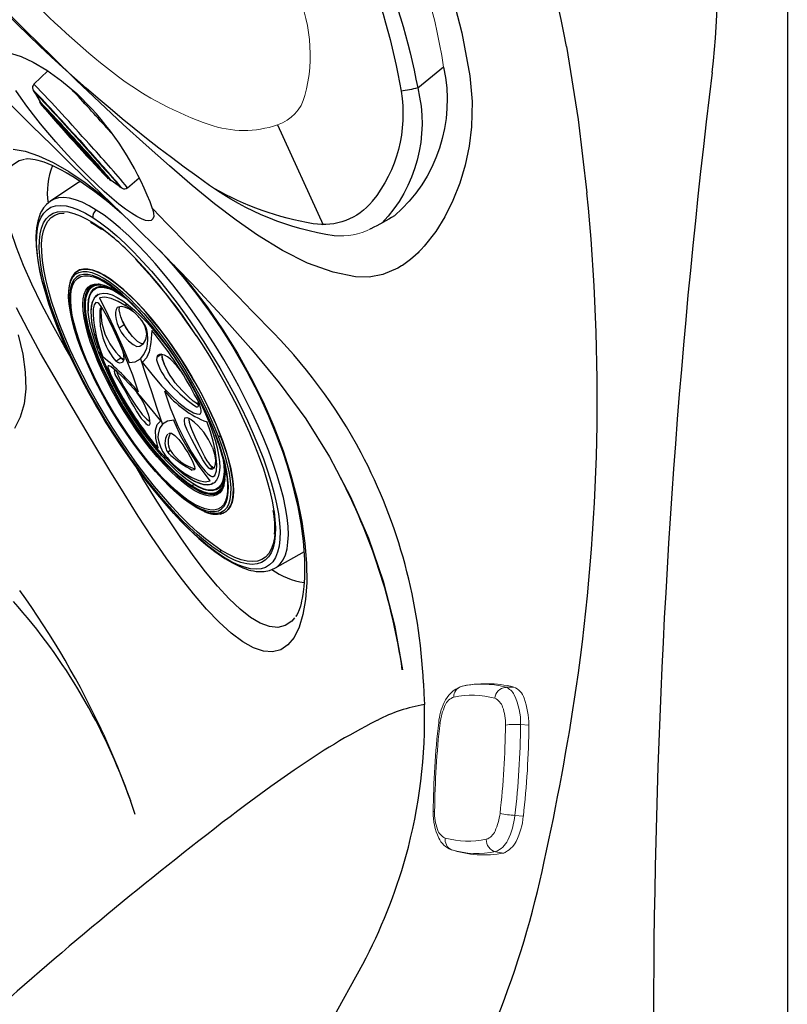
# Model space of a CAD drawing. Units: inches. Extents: x 0 to 84, y -21 to 131.
# Drawn here: x 74 to 84, y 62 to 74 of the extents above; entities that cross this region are included whole.
import ezdxf

# ---------------------------------------------------------------- set-up
doc = ezdxf.new("R2010")
doc.units = ezdxf.units.IN
doc.header["$MEASUREMENT"] = 0
doc.layers.add('1', color=4, linetype='Continuous')
doc.layers.add('BDIM_YELLOW', color=2, linetype='Continuous')

# ---------------------------------------------------------------- blocks, each defined once
blk = doc.blocks.new('2016SPKR')
at = {"layer": '1', "color": 3, "linetype": 'Continuous', "lineweight": 15}
for p, q in [((-0.58, 0.02), (-0.586, -0.087)), ((0.57, -0.157), (0.578, -0.051)), ((-1.063, -0.172), (-1.06, -0.275)), ((1.048, -0.301), (1.031, -0.403)), ((1.048, -0.301), (1.041, -0.279)), ((1.007, -0.966), (1.04, -0.826))]:
    blk.add_line(p, q, dxfattribs=at)
at = {"layer": '1', "color": 2, "linetype": 'Continuous', "lineweight": 15}
for centre, radius, start, end in [((-0.561, -1.1), 1.12, 90.9719, 108.7641), ((-0.66, -10.844), 10.864, 83.4525, 89.5775), ((-0.846, -0.262), 0.235, 108.7641, 157.5579), ((0.494, -0.953), 0.906, 63.3883, 84.6286), ((0.382, -0.525), 1.488, 166.2884, 192.3671), ((0.759, -0.424), 0.314, 23.0594, 63.3883), ((-0.257, -0.552), 1.329, 341.5895, 10.9042), ((-0.697, -0.692), 0.403, 202.048, 245.2338), ((0.733, -0.861), 0.293, 295.0929, 338.9807), ((-0.534, -0.339), 0.792, 245.2338, 264.3223), ((0.636, 10.001), 11.198, 263.5959, 269.4347), ((0.542, -0.452), 0.744, 268.752, 295.0929)]:
    blk.add_arc(centre, radius, start, end, dxfattribs=at)
at = {"layer": '1', "color": 3, "linetype": 'Continuous', "lineweight": 15}
for centre, radius, start, end in [((-0.614, -0.886), 0.8, 87.9891, 115.7935), ((0.336, -0.154), 0.924, 175.8455, 187.7026), ((-0.699, -11.461), 11.375, 83.5962, 89.4348), ((-0.879, -0.339), 0.192, 115.7935, 160.5964), ((-0.711, -0.072), 1.284, 347.6569, 356.1768), ((0.472, -1.095), 0.942, 64.1056, 84.0371), ((0.752, -0.519), 0.302, 22.6082, 64.1056), ((0.073, -0.581), 1.174, 164.9031, 192.917), ((-0.909, -0.262), 0.151, 184.9792, 265.8127), ((-0.741, -0.504), 0.202, 109.7369, 153.0833), ((-0.597, -0.905), 0.628, 88.5146, 109.7369), ((-0.689, -11.33), 11.052, 83.596, 89.435), ((0.4, -1.276), 0.941, 66.921, 81.223), ((0.155, -0.706), 1.114, 164.7482, 191.8277), ((0.693, -0.587), 0.192, 19.7467, 66.921), ((0.881, -0.368), 0.154, 267.4938, 347.1724), ((-0.088, -0.637), 1.143, 343.2861, 11.8502), ((-0.217, -0.751), 1.114, 344.7482, 11.8277), ((-0.94, -0.795), 0.139, 200.2227, 271.6447), ((-0.758, -0.872), 0.189, 199.2935, 247.3742), ((0.879, -0.903), 0.142, 261.5021, 333.7506), ((-0.444, -0.12), 1.004, 247.3742, 260.7698), ((-0.629, -1.11), 0.0239, 314.01, 358.1269), ((0.627, 9.873), 11.052, 263.596, 269.435), ((0.699, -0.976), 0.173, 285.8845, 336.9357), ((0.535, -0.552), 0.628, 268.5146, 289.7369), ((0.539, -1.18), 0.0211, 176.6185, 229.7134)]:
    blk.add_arc(centre, radius, start, end, dxfattribs=at)
blk = doc.blocks.new('2016PILLOW')
at = {"layer": '1', "color": 2, "linetype": 'Continuous', "lineweight": 15}
for p, q in [((0.841, 5.227), (0.944, 5.098)), ((2.191, 5.039), (2.204, 5.033)), ((2.227, 5.022), (2.38, 4.934)), ((-4.358, -2.959), (-4.363, -2.956)), ((-4.346, -2.965), (-4.358, -2.959))]:
    blk.add_line(p, q, dxfattribs=at)
at = {"layer": '1', "color": 3}
for p, q in [((0.944, 5.098), (1.109, 4.892)), ((-0.567, 4.189), (-0.199, 3.316)), ((-4.253, 0.508), (-3.382, 0.14)), ((-5.288, -0.904), (-4.958, -1.168)), ((-3.177, -1.637), (-3.755, -2.91))]:
    blk.add_line(p, q, dxfattribs=at)
at = {"layer": '1', "color": 3, "linetype": 'Continuous', "lineweight": 15}
blk.add_line((2.854, 3.686), (1.58, 3.109), dxfattribs=at)
at = {"layer": '1', "color": 2, "linetype": 'Continuous', "lineweight": 15}
for centre, radius, start, end in [((1.955, -2.016), 7.328, 98.7482, 171.2708), ((1.265, 2.549), 2.711, 97.0647, 99.0134), ((1.21, 2.932), 2.324, 65.0305, 96.8797), ((1.878, 4.348), 0.758, 62.6431, 64.5857), ((2.167, 3.904), 0.828, 354.8553, 28.3105), ((0.749, 1.279), 2.247, 82.198, 114.9531), ((0.961, 2.825), 0.686, 356.5771, 82.198), ((1.787, -1.718), 5.412, 111.5349, 137.432), ((-1.315, 2.961), 2.966, 338.1792, 356.5771), ((1.589, -1.832), 5.347, 135.0955, 158.3696), ((-1.03, 2.847), 2.66, 318.6725, 338.1792), ((-7.807, 7.893), 11.101, 314.6864, 322.2152), ((-1.595, -0.753), 1.997, 153.457, 194.8592), ((-7.909, 7.724), 11.055, 307.6576, 315.6765), ((-3.725, 2.459), 4.331, 289.1045, 306.3937), ((-3.005, -1.127), 0.538, 194.8592, 251.3252), ((-2.747, -0.364), 1.344, 251.3252, 289.1045), ((-3.981, -2.227), 0.824, 242.5538, 275.7889)]:
    blk.add_arc(centre, radius, start, end, dxfattribs=at)
at = {"layer": '1', "color": 3}
for centre, radius, start, end in [((2.597, -3.218), 8.245, 100.399, 113.1413), ((1.532, 3.163), 1.78, 40.5607, 103.7396), ((-3.245, 3.916), 4.462, 9.8723, 12.6374), ((2.389, -2.886), 7.668, 99.2911, 112.6732), ((1.421, 2.914), 1.787, 46.8621, 98.6989), ((2.176, -2.243), 7.183, 113.107, 156.8216), ((-7.427, 1.299), 7.444, 22.8416, 24.3124), ((2.017, -2.084), 6.784, 112.3825, 157.5402), ((2.187, 3.73), 0.668, 356.2033, 46.8621), ((0.614, 3.835), 2.244, 343.3002, 356.2033), ((-1.171, 4.37), 4.108, 321.343, 343.3002), ((3.116, -2.656), 8.21, 156.752, 169.5554), ((2.843, -2.462), 7.692, 157.2906, 170.6342), ((-1.474, 7.083), 7.138, 245.5559, 247.0871), ((-3.17, -1.614), 1.843, 165.9897, 223.6316), ((-4.008, 3.038), 4.312, 257.2657, 260.1316), ((-3.011, -1.504), 1.76, 170.381, 218.8646), ((-4.267, 0.885), 3.833, 279.5798, 299.6732), ((-3.762, -2.109), 0.796, 218.8646, 279.5798)]:
    blk.add_arc(centre, radius, start, end, dxfattribs=at)
at = {"layer": '1', "color": 2}
for centre, radius, start, end in [((1.71, 3.857), 1.269, 36.8668, 58.1095), ((0.774, 3.385), 2.308, 23.9026, 32.2908), ((1.124, 3.963), 1.873, 341.6598, 355.9137), ((-1.61, 4.87), 4.753, 323.6951, 341.6598), ((-13.926, 13.918), 20.036, 305.428, 323.6951), ((-3.377, -1.32), 1.956, 167.7074, 228.8832), ((-4.441, 0.584), 3.672, 278.4999, 305.428), ((-2.917, 0.048), 3.336, 238.4278, 244.2873)]:
    blk.add_arc(centre, radius, start, end, dxfattribs=at)
blk = doc.blocks.new('2026 FLORENCE')
at = {"layer": '1', "linetype": 'Continuous', "lineweight": 25}
for p, q in [((83.947, 77.748), (83.947, 6.248)), ((75.01, 73.15), (75.022, 73.161)), ((75.051, 73.131), (75.038, 73.118)), ((75.043, 73.113), (75.057, 73.126)), ((75.298, 72.831), (75.365, 72.757)), ((74.263, 72.438), (74.273, 72.441)), ((77.434, 67.231), (77.811, 67.443)), ((77.707, 66.629), (77.7, 66.62)), ((78.728, 65.292), (78.721, 65.289)), ((78.735, 65.296), (78.728, 65.292))]:
    blk.add_line(p, q, dxfattribs=at)
at = {"layer": '1', "linetype": 'Continuous', "lineweight": 25, "flags": 128}
for points in [[(73.477, 79.933), (73.532, 79.924), (74.086, 79.816), (74.631, 79.671), (75.165, 79.488), (75.735, 79.243), (76.286, 78.952), (76.811, 78.616), (77.304, 78.239), (77.71, 77.873), (78.089, 77.475), (78.437, 77.05), (78.753, 76.6), (79.033, 76.131), (79.282, 75.632), (79.495, 75.115), (79.671, 74.583), (79.811, 74.041), (79.913, 73.493)], [(78.456, 70.937), (78.174, 70.996), (77.848, 71.112), (77.529, 71.271), (77.211, 71.468), (76.941, 71.657), (76.665, 71.868), (76.382, 72.099), (76.092, 72.348), (75.796, 72.611), (75.506, 72.876), (75.209, 73.154), (74.907, 73.441), (74.604, 73.736), (74.26, 74.075), (73.917, 74.419)], [(74.17, 70.199), (74.228, 69.955), (74.26, 69.726), (74.266, 69.514), (74.244, 69.323), (74.196, 69.154), (74.123, 69.008)], [(73.953, 73.753), (73.97, 73.773), (73.997, 73.783), (74.036, 73.785), (74.084, 73.779), (74.207, 73.741), (74.359, 73.67), (74.534, 73.567), (74.722, 73.432), (74.915, 73.268), (75.103, 73.079)], [(81.14, 73.867), (81.286, 72.94), (81.399, 72.006)], [(75.879, 71.802), (75.891, 71.748), (75.893, 71.706), (75.883, 71.675), (75.862, 71.656), (75.831, 71.65), (75.79, 71.655), (75.739, 71.674), (75.678, 71.704), (75.61, 71.746), (75.533, 71.8), (75.449, 71.864), (75.359, 71.939), (75.264, 72.023), (75.164, 72.115), (75.062, 72.214), (74.958, 72.319), (74.853, 72.429), (74.75, 72.541), (74.648, 72.656), (74.548, 72.772), (74.454, 72.886), (74.365, 72.998), (74.281, 73.108), (74.206, 73.212), (74.139, 73.31)], [(79.913, 73.493), (79.941, 73.169), (79.932, 72.844), (79.902, 72.6), (79.851, 72.36), (79.782, 72.128), (79.696, 71.91), (79.594, 71.703), (79.478, 71.514), (79.331, 71.327), (79.292, 71.285), (79.273, 71.264), (79.263, 71.254)], [(76.146, 71.092), (76.36, 70.833), (76.571, 70.555), (76.77, 70.265), (76.957, 69.965), (77.129, 69.658), (77.284, 69.347), (77.421, 69.035), (77.539, 68.723), (77.637, 68.416), (77.716, 68.116), (77.775, 67.826), (77.814, 67.549), (77.835, 67.29), (77.837, 67.049), (77.821, 66.832), (77.789, 66.642), (77.74, 66.481), (77.677, 66.351), (77.599, 66.255), (77.507, 66.193), (77.403, 66.167), (77.287, 66.175), (77.161, 66.218), (77.024, 66.295), (76.879, 66.404), (76.725, 66.544), (76.565, 66.712), (76.399, 66.906), (76.227, 67.123), (76.052, 67.363), (75.874, 67.621), (75.695, 67.895), (75.516, 68.18), (75.336, 68.473), (75.156, 68.772), (74.977, 69.073), (74.799, 69.374), (74.625, 69.671), (74.455, 69.968), (74.296, 70.261), (74.15, 70.545)], [(74.108, 72.562), (74.26, 72.535), (74.43, 72.478), (74.615, 72.392), (74.813, 72.279), (75.022, 72.139), (75.239, 71.974), (75.305, 71.919)], [(74.825, 69.939), (74.755, 70.06), (74.605, 70.329), (74.468, 70.591), (74.345, 70.844), (74.237, 71.084), (74.147, 71.311), (74.076, 71.523), (74.024, 71.716), (73.994, 71.89), (73.987, 72.044), (74.002, 72.174), (74.039, 72.28), (74.099, 72.361), (74.181, 72.416), (74.25, 72.435)], [(74.261, 72.44), (74.294, 72.443), (74.327, 72.441), (74.358, 72.436), (74.385, 72.431), (74.418, 72.423), (74.451, 72.413), (74.494, 72.399), (74.546, 72.379), (74.599, 72.357), (74.65, 72.333), (74.7, 72.308), (74.781, 72.265), (74.881, 72.205), (75.002, 72.126), (75.146, 72.023), (75.308, 71.896), (75.454, 71.774), (75.487, 71.744)], [(75.612, 71.624), (75.997, 71.245), (76.379, 70.852), (76.755, 70.446), (77.126, 70.026), (77.489, 69.591), (77.825, 69.132), (78.127, 68.648), (78.394, 68.14), (78.622, 67.613), (78.809, 67.067), (78.954, 66.507), (79.053, 65.937)], [(75.962, 71.28), (75.987, 71.254), (76.116, 71.11), (76.263, 70.937), (76.427, 70.73), (76.598, 70.5), (76.754, 70.272), (76.894, 70.051), (77.077, 69.733), (77.229, 69.439), (77.352, 69.17), (77.45, 68.929), (77.528, 68.718), (77.587, 68.536), (77.634, 68.378), (77.68, 68.204), (77.724, 68.01), (77.762, 67.799), (77.792, 67.575), (77.808, 67.342), (77.811, 67.225), (77.808, 67.11), (77.801, 66.999), (77.788, 66.895), (77.78, 66.85), (77.773, 66.816), (77.767, 66.788), (77.757, 66.749), (77.742, 66.702), (77.721, 66.652), (77.698, 66.614)], [(79.263, 71.254), (79.253, 71.245), (79.221, 71.214), (79.155, 71.158), (79.054, 71.084), (79.042, 71.077), (78.996, 71.049), (78.806, 70.966), (78.63, 70.932), (78.456, 70.937)], [(77.683, 66.599), (77.649, 66.557), (77.565, 66.501), (77.469, 66.478), (77.363, 66.488), (77.247, 66.531), (77.122, 66.606), (76.99, 66.71), (76.85, 66.843), (76.704, 67.003), (76.552, 67.187), (76.396, 67.392), (76.237, 67.618), (76.075, 67.86), (75.912, 68.117), (75.747, 68.385), (75.664, 68.525)], [(79.321, 65.77), (79.322, 65.768), (79.322, 65.767)], [(79.322, 65.767), (79.328, 65.632), (79.333, 65.497)], [(78.735, 65.296), (78.732, 65.294), (78.728, 65.292)], [(75.255, 65.119), (75.434, 64.704), (75.596, 64.278)], [(77.678, 64.662), (77.381, 64.454), (77.063, 64.222)], [(75.657, 64.099), (75.627, 64.189), (75.596, 64.278)], [(75.511, 52.486), (75.313, 52.67), (75.129, 52.87), (74.965, 53.087), (74.827, 53.324), (74.72, 53.579), (74.649, 53.849), (74.613, 54.129), (74.612, 54.416), (74.655, 54.803), (74.742, 55.193), (74.864, 55.585), (75.015, 55.979), (75.191, 56.378), (75.389, 56.782), (75.721, 57.404), (76.087, 58.043), (76.479, 58.697), (76.889, 59.368), (77.309, 60.053), (77.732, 60.752), (78.149, 61.466), (78.55, 62.193)]]:
    blk.add_lwpolyline(points, dxfattribs=at)
at = {"layer": '1', "linetype": 'Continuous', "lineweight": 25}
for centre, radius, start, end in [((72.284, 72.304), 8.993, 10.0043, 79.9957), ((74.553, 74.575), 8.502, 353.0004, 24.3147), ((185.748, 185.807), 158.644, 223.98646, 226.0338), ((182.216, 61.345), 99.971, 172.99424, 184.60472), ((27.93, 30.237), 63.702, 41.96316, 42.5605), ((72.252, 70.473), 3.863, 20.1261, 42.4392), ((75.479, 72.012), 0.939, 158.6125, 188.3734), ((55.909, 69.402), 25.622, 351.7039, 5.8337), ((-689.606, -674.05), 1068.767, 44.144501, 44.255722), ((72.55, 65.494), 6.786, 28.1887, 45.269), ((72.399, 65.472), 6.928, 2.4595, 27.7582), ((71.516, 64.862), 7.613, 8.1179, 27.8942), ((77.952, 67.998), 0.962, 234.5486, 261.1384), ((65.366, 60.589), 10.876, 24.6099, 35.7855), ((68.463, 61.79), 7.554, 19.2318, 41.6348), ((48.922, 70.526), 32.699, 347.5933, 351.5203), ((79.66, 63.536), 1.988, 99.4759, 117.7312), ((72.773, 65.316), 6.563, 344.5209, 1.5769), ((82.596, 57.663), 8.554, 116.9331, 125.0936), ((109.164, 21.956), 53.075, 127.2174, 131.538), ((72.6, 65.362), 6.741, 331.957, 344.5339), ((68.728, 66.058), 12.396, 338.4538, 348.0943)]:
    blk.add_arc(centre, radius, start, end, dxfattribs=at)
at = {"layer": 'BDIM_YELLOW', "linetype": 'Continuous', "lineweight": 25}
for p, q in [((74.546, 73.558), (74.37, 73.387)), ((74.359, 73.315), (74.358, 73.316)), ((74.362, 73.31), (74.376, 73.284)), ((74.379, 73.289), (74.448, 73.162)), ((74.445, 73.167), (74.442, 73.164)), ((75.023, 72.596), (75.037, 72.581)), ((74.942, 72.141), (74.964, 72.154)), ((75.326, 72.179), (75.349, 72.163)), ((75.344, 72.166), (75.347, 72.169)), ((75.559, 72.071), (75.708, 72.197)), ((74.942, 72.141), (74.582, 71.902)), ((75.455, 72.089), (75.49, 72.066)), ((75.486, 72.067), (75.486, 72.068)), ((75.09, 71.635), (75.141, 71.605)), ((75.133, 71.62), (75.221, 71.56)), ((75.141, 71.605), (75.229, 71.545)), ((74.907, 71), (74.89, 70.981)), ((75.181, 70.711), (75.18, 70.711)), ((75.218, 70.546), (75.221, 70.549)), ((75.748, 70.372), (75.73, 70.397)), ((76.26, 70.435), (76.431, 70.186)), ((75.517, 70.326), (75.452, 70.286)), ((75.496, 70.375), (75.52, 70.328)), ((75.52, 70.328), (75.517, 70.326)), ((75.196, 69.975), (75.192, 69.982)), ((75.216, 69.937), (75.199, 69.969)), ((75.223, 69.946), (75.222, 69.946)), ((75.41, 69.867), (75.475, 69.906)), ((75.448, 69.936), (75.478, 69.908)), ((75.448, 69.936), (75.475, 69.906)), ((75.475, 69.906), (75.478, 69.908)), ((75.478, 69.908), (75.512, 69.889)), ((75.996, 69.954), (75.931, 69.913)), ((76.233, 69.746), (76.186, 69.806)), ((75.401, 69.742), (75.388, 69.734)), ((76.601, 69.076), (76.618, 69.069)), ((76.084, 68.944), (76.092, 68.951)), ((76.685, 68.918), (76.682, 68.927)), ((76.071, 68.713), (76.104, 68.734)), ((76.607, 68.495), (76.64, 68.515)), ((76.796, 68.484), (76.797, 68.445)), ((76.647, 68.308), (76.648, 68.308)), ((76.777, 68.279), (76.765, 68.248)), ((76.772, 67.931), (76.78, 67.933))]:
    blk.add_line(p, q, dxfattribs=at)
at = {"layer": 'BDIM_YELLOW', "linetype": 'Continuous', "lineweight": 25, "flags": 128}
for points in [[(74.358, 73.316), (74.36, 73.315), (74.367, 73.31)], [(74.389, 73.267), (74.385, 73.272), (74.375, 73.286), (74.373, 73.289), (74.382, 73.282), (74.399, 73.265), (74.425, 73.238), (74.459, 73.201), (74.502, 73.156), (74.551, 73.103), (74.607, 73.042), (74.668, 72.976), (74.733, 72.904), (74.802, 72.829), (74.872, 72.751), (74.943, 72.673), (75.014, 72.594)], [(74.442, 73.163), (74.442, 73.164), (74.446, 73.16), (74.46, 73.147), (74.484, 73.123), (74.516, 73.089), (74.556, 73.046), (74.603, 72.995), (74.656, 72.937), (74.715, 72.873), (74.777, 72.805), (74.842, 72.733), (74.908, 72.661), (74.973, 72.588)], [(74.445, 73.158), (74.446, 73.156), (74.46, 73.131)], [(74.927, 72.703), (74.952, 72.675), (75.023, 72.596)], [(75.014, 72.594), (75.083, 72.517), (75.149, 72.443), (75.212, 72.373), (75.269, 72.309), (75.32, 72.251), (75.364, 72.2), (75.401, 72.158), (75.429, 72.125), (75.449, 72.102), (75.459, 72.088), (75.461, 72.085), (75.452, 72.092), (75.442, 72.102)], [(75.352, 72.167), (75.412, 72.124), (75.459, 72.093)], [(75.477, 72.082), (75.484, 72.073), (75.487, 72.067), (75.486, 72.067)], [(74.582, 71.902), (74.53, 71.86), (74.492, 71.815), (74.467, 71.775), (74.451, 71.743), (74.439, 71.713), (74.418, 71.644), (74.402, 71.56), (74.394, 71.451), (74.397, 71.329), (74.409, 71.208), (74.428, 71.091), (74.467, 70.91), (74.528, 70.693), (74.605, 70.464), (74.694, 70.234), (74.796, 70.001), (74.909, 69.764), (75.033, 69.524), (75.167, 69.285), (75.309, 69.049), (75.458, 68.818), (75.611, 68.596), (75.768, 68.383), (75.926, 68.183), (76.085, 67.997), (76.242, 67.827), (76.319, 67.75), (76.393, 67.678), (76.466, 67.611), (76.557, 67.532), (76.671, 67.443), (76.798, 67.354)], [(75.163, 71.788), (75.07, 71.843), (74.981, 71.886), (74.898, 71.918), (74.82, 71.938), (74.748, 71.946), (74.683, 71.942), (74.625, 71.925), (74.58, 71.901)], [(76.781, 67.372), (76.684, 67.438), (76.582, 67.516), (76.477, 67.604), (76.37, 67.703), (76.26, 67.811), (76.148, 67.929), (76.036, 68.055), (75.923, 68.189), (75.81, 68.33), (75.698, 68.478), (75.587, 68.631), (75.478, 68.789), (75.372, 68.951), (75.268, 69.116), (75.169, 69.283), (75.073, 69.452), (74.982, 69.621), (74.897, 69.789), (74.817, 69.956), (74.743, 70.121), (74.675, 70.283), (74.615, 70.441), (74.561, 70.594), (74.515, 70.741), (74.476, 70.882), (74.446, 71.015), (74.423, 71.141), (74.409, 71.258), (74.402, 71.366), (74.405, 71.464), (74.415, 71.552), (74.433, 71.629), (74.46, 71.695), (74.494, 71.749), (74.537, 71.791), (74.586, 71.822), (74.643, 71.84), (74.708, 71.846), (74.778, 71.839), (74.855, 71.82), (74.938, 71.789), (75.026, 71.746), (75.119, 71.691)], [(77.433, 67.23), (77.457, 67.246), (77.501, 67.286), (77.538, 67.338), (77.566, 67.402), (77.587, 67.476), (77.599, 67.561), (77.604, 67.656), (77.6, 67.761), (77.589, 67.875), (77.569, 67.998), (77.542, 68.129), (77.506, 68.267), (77.463, 68.412), (77.413, 68.563), (77.356, 68.719), (77.292, 68.879), (77.221, 69.043), (77.144, 69.209), (77.061, 69.378), (76.973, 69.547), (76.88, 69.717), (76.783, 69.885), (76.682, 70.052), (76.577, 70.217), (76.47, 70.378), (76.36, 70.536), (76.249, 70.688), (76.136, 70.835), (76.023, 70.975), (75.91, 71.108), (75.797, 71.233), (75.685, 71.35), (75.575, 71.458), (75.467, 71.556), (75.362, 71.644), (75.261, 71.721), (75.163, 71.788)], [(76.745, 67.43), (76.65, 67.494), (76.552, 67.569), (76.45, 67.655), (76.346, 67.751), (76.239, 67.856), (76.131, 67.97), (76.022, 68.092), (75.912, 68.222), (75.802, 68.359), (75.694, 68.502), (75.586, 68.651), (75.481, 68.804), (75.377, 68.961), (75.277, 69.121), (75.181, 69.284), (75.088, 69.447), (75, 69.611), (74.917, 69.775), (74.839, 69.937), (74.768, 70.097), (74.702, 70.254), (74.643, 70.407), (74.591, 70.555), (74.547, 70.698), (74.509, 70.834), (74.479, 70.964), (74.458, 71.086), (74.443, 71.199), (74.437, 71.304), (74.439, 71.399), (74.449, 71.484), (74.467, 71.559), (74.493, 71.623), (74.526, 71.675), (74.567, 71.717), (74.616, 71.746), (74.671, 71.764), (74.733, 71.769), (74.802, 71.763), (74.877, 71.745), (74.957, 71.715), (75.042, 71.673), (75.133, 71.62)], [(76.747, 67.462), (76.651, 67.528), (76.552, 67.604), (76.449, 67.691), (76.343, 67.789), (76.235, 67.896), (76.125, 68.013), (76.015, 68.138), (75.904, 68.271), (75.793, 68.41), (75.683, 68.556), (75.575, 68.708), (75.469, 68.864), (75.365, 69.024), (75.265, 69.187), (75.169, 69.351), (75.077, 69.517), (74.99, 69.683), (74.908, 69.848), (74.832, 70.011), (74.762, 70.171), (74.699, 70.328), (74.643, 70.481), (74.595, 70.628), (74.553, 70.769), (74.52, 70.903), (74.495, 71.029), (74.478, 71.147), (74.469, 71.256), (74.468, 71.356), (74.476, 71.445), (74.492, 71.523), (74.516, 71.591), (74.548, 71.647), (74.588, 71.691), (74.635, 71.722), (74.69, 71.742), (74.752, 71.749), (74.755, 71.749)], [(75.119, 71.691), (75.217, 71.625), (75.318, 71.547), (75.423, 71.459), (75.531, 71.36), (75.641, 71.252), (75.752, 71.134), (75.865, 71.008), (75.978, 70.874), (76.091, 70.733), (76.203, 70.586), (76.314, 70.432), (76.423, 70.274), (76.529, 70.112), (76.632, 69.947), (76.732, 69.78), (76.827, 69.612), (76.918, 69.443), (77.004, 69.274), (77.084, 69.107), (77.158, 68.942), (77.225, 68.78), (77.286, 68.622), (77.339, 68.469), (77.386, 68.322), (77.424, 68.181), (77.455, 68.048), (77.477, 67.922), (77.492, 67.805), (77.498, 67.697), (77.496, 67.599), (77.486, 67.511), (77.467, 67.434), (77.441, 67.369), (77.406, 67.314), (77.364, 67.272), (77.314, 67.242), (77.257, 67.223), (77.193, 67.218), (77.122, 67.224), (77.045, 67.243), (76.963, 67.274), (76.874, 67.317), (76.781, 67.372)], [(75.66, 71.163), (75.832, 70.978), (75.84, 70.969)], [(76.743, 68.917), (76.689, 69.05), (76.628, 69.186), (76.562, 69.325), (76.49, 69.465), (76.412, 69.605), (76.331, 69.744), (76.245, 69.88), (76.157, 70.014), (76.066, 70.143), (75.973, 70.267), (75.879, 70.384), (75.786, 70.495), (75.693, 70.597), (75.601, 70.69), (75.512, 70.773), (75.425, 70.846), (75.342, 70.907), (75.263, 70.958), (75.189, 70.996), (75.12, 71.022), (75.057, 71.036), (75.001, 71.037), (74.951, 71.026), (74.909, 71.002), (74.875, 70.966), (74.866, 70.952)], [(74.873, 70.963), (74.903, 70.997), (74.944, 71.023), (74.991, 71.036), (75.045, 71.037), (75.106, 71.026), (75.172, 71.003), (75.244, 70.968), (75.321, 70.921), (75.402, 70.863), (75.487, 70.795), (75.574, 70.715), (75.664, 70.627), (75.756, 70.529), (75.848, 70.423), (75.94, 70.309), (76.032, 70.189), (76.122, 70.064), (76.211, 69.934), (76.296, 69.8), (76.378, 69.664), (76.457, 69.526), (76.53, 69.388), (76.598, 69.251), (76.661, 69.115), (76.717, 68.982), (76.767, 68.854), (76.809, 68.73), (76.844, 68.611), (76.872, 68.5), (76.891, 68.396), (76.903, 68.301), (76.906, 68.215), (76.901, 68.139), (76.888, 68.073), (76.867, 68.019), (76.838, 67.976), (76.802, 67.944), (76.758, 67.925), (76.737, 67.92)], [(74.89, 70.981), (74.858, 70.943), (74.831, 70.881), (74.817, 70.824), (74.809, 70.739), (74.81, 70.692)], [(74.811, 70.681), (74.812, 70.758), (74.822, 70.828), (74.84, 70.887), (74.866, 70.935), (74.9, 70.97), (74.942, 70.994), (74.991, 71.005), (75.046, 71.004), (75.108, 70.991), (75.176, 70.965), (75.25, 70.927), (75.328, 70.877), (75.41, 70.816), (75.495, 70.744), (75.584, 70.662), (75.674, 70.57), (75.766, 70.47), (75.859, 70.361), (75.951, 70.245), (76.043, 70.122), (76.132, 69.995), (76.22, 69.863), (76.304, 69.728), (76.385, 69.591), (76.461, 69.452), (76.533, 69.314), (76.598, 69.177), (76.658, 69.043), (76.711, 68.912)], [(75.627, 70.588), (75.581, 70.633), (75.495, 70.713), (75.411, 70.783), (75.33, 70.843), (75.254, 70.892), (75.182, 70.929), (75.116, 70.954), (75.055, 70.967), (75, 70.969), (74.953, 70.958), (74.912, 70.935), (74.879, 70.9), (74.853, 70.853), (74.835, 70.795), (74.826, 70.727), (74.824, 70.648), (74.831, 70.56), (74.846, 70.463), (74.868, 70.358), (74.899, 70.245), (74.937, 70.126), (74.982, 70.002)], [(74.993, 69.997), (74.948, 70.12), (74.911, 70.237), (74.881, 70.348), (74.858, 70.452), (74.844, 70.548), (74.837, 70.635), (74.839, 70.713), (74.848, 70.781), (74.866, 70.838), (74.891, 70.884), (74.924, 70.918), (74.964, 70.941), (75.011, 70.952), (75.065, 70.951), (75.125, 70.938), (75.191, 70.913), (75.262, 70.876), (75.338, 70.828), (75.417, 70.769), (75.486, 70.712)], [(75.84, 70.969), (76.04, 70.729), (76.051, 70.714)], [(75.134, 69.983), (75.091, 70.101), (75.056, 70.213), (75.028, 70.319), (75.008, 70.417), (74.996, 70.507), (74.993, 70.587), (74.997, 70.658), (75.01, 70.719), (75.03, 70.768), (75.059, 70.806), (75.095, 70.832), (75.138, 70.846), (75.188, 70.848), (75.199, 70.847)], [(75.151, 69.985), (75.109, 70.102), (75.074, 70.213), (75.046, 70.318), (75.027, 70.415), (75.015, 70.504), (75.011, 70.584), (75.016, 70.655), (75.028, 70.714), (75.049, 70.763), (75.077, 70.801), (75.113, 70.827), (75.156, 70.84), (75.205, 70.842), (75.261, 70.832), (75.273, 70.828)], [(76.798, 68.37), (76.796, 68.359), (76.784, 68.299), (76.763, 68.25), (76.735, 68.213), (76.7, 68.187), (76.657, 68.173), (76.607, 68.171), (76.551, 68.182), (76.489, 68.204), (76.422, 68.238), (76.351, 68.284), (76.275, 68.341), (76.196, 68.408), (76.114, 68.485), (76.031, 68.571), (75.946, 68.666), (75.861, 68.769), (75.777, 68.878), (75.693, 68.993), (75.612, 69.112), (75.533, 69.235), (75.458, 69.361), (75.386, 69.488), (75.32, 69.615), (75.259, 69.741), (75.203, 69.864), (75.154, 69.985), (75.112, 70.101), (75.077, 70.212), (75.05, 70.317), (75.03, 70.414), (75.018, 70.503), (75.015, 70.582), (75.019, 70.653), (75.032, 70.712), (75.052, 70.761), (75.08, 70.799), (75.116, 70.824), (75.159, 70.838), (75.208, 70.84), (75.264, 70.829), (75.304, 70.816)], [(76.388, 68.271), (76.315, 68.322), (76.238, 68.383), (76.158, 68.455), (76.076, 68.536), (75.992, 68.627), (75.908, 68.725), (75.824, 68.83), (75.74, 68.941), (75.658, 69.058), (75.579, 69.178), (75.502, 69.302), (75.429, 69.427), (75.361, 69.554), (75.297, 69.679), (75.239, 69.803), (75.187, 69.925), (75.142, 70.043), (75.104, 70.156), (75.073, 70.263), (75.049, 70.363), (75.034, 70.455), (75.026, 70.539), (75.026, 70.614), (75.035, 70.679), (75.051, 70.732), (75.075, 70.775), (75.107, 70.807), (75.146, 70.826), (75.192, 70.834), (75.244, 70.83), (75.303, 70.814), (75.354, 70.792)], [(75.06, 70.51), (75.058, 70.58), (75.064, 70.648), (75.079, 70.706), (75.101, 70.752), (75.132, 70.786), (75.17, 70.808), (75.216, 70.817), (75.268, 70.814), (75.327, 70.799), (75.371, 70.781)], [(75.457, 70.727), (75.456, 70.728), (75.387, 70.767), (75.323, 70.794), (75.265, 70.809), (75.213, 70.812), (75.168, 70.801), (75.13, 70.779), (75.1, 70.744), (75.078, 70.698), (75.064, 70.64), (75.058, 70.571), (75.06, 70.505)], [(75.195, 69.973), (75.153, 70.089), (75.118, 70.199), (75.091, 70.304), (75.072, 70.4), (75.061, 70.488), (75.058, 70.567), (75.064, 70.635), (75.078, 70.693), (75.1, 70.739), (75.13, 70.773), (75.167, 70.796), (75.212, 70.806), (75.264, 70.804), (75.322, 70.789), (75.386, 70.762), (75.455, 70.723), (75.528, 70.672), (75.541, 70.662)], [(74.972, 70.019), (74.925, 70.145), (74.887, 70.267), (74.856, 70.381), (74.833, 70.489), (74.818, 70.588), (74.811, 70.678), (74.811, 70.681)], [(75.195, 70.028), (75.159, 70.138), (75.131, 70.242), (75.111, 70.338), (75.1, 70.425), (75.097, 70.503), (75.102, 70.57), (75.117, 70.626), (75.139, 70.671), (75.169, 70.703), (75.208, 70.723), (75.253, 70.731), (75.306, 70.725), (75.364, 70.707), (75.429, 70.677), (75.498, 70.634), (75.572, 70.579), (75.65, 70.514), (75.73, 70.438), (75.812, 70.352), (75.895, 70.257), (75.979, 70.155), (76.062, 70.046), (76.143, 69.931), (76.222, 69.812), (76.297, 69.69), (76.369, 69.566), (76.436, 69.441), (76.497, 69.317), (76.552, 69.195), (76.601, 69.076)], [(75.195, 70.028), (75.141, 70.204), (75.107, 70.365), (75.097, 70.497), (75.11, 70.605), (75.145, 70.679), (75.183, 70.707)], [(75.543, 70.565), (75.442, 70.626), (75.351, 70.664), (75.271, 70.68), (75.205, 70.67)], [(75.205, 70.67), (75.315, 70.446), (75.416, 70.231)], [(75.486, 70.712), (75.5, 70.699), (75.586, 70.62), (75.673, 70.531), (75.762, 70.433), (75.852, 70.328), (75.941, 70.216), (76.03, 70.097), (76.117, 69.974), (76.201, 69.846), (76.283, 69.715), (76.361, 69.583), (76.435, 69.449), (76.504, 69.315), (76.568, 69.183), (76.626, 69.053), (76.677, 68.926)], [(76.051, 70.714), (76.246, 70.456), (76.26, 70.435)], [(75.137, 70.583), (75.124, 70.529), (75.121, 70.461)], [(75.194, 70.6), (75.183, 70.608), (75.157, 70.61), (75.137, 70.583)], [(75.535, 69.915), (75.461, 70.088), (75.38, 70.267), (75.337, 70.357), (75.292, 70.446), (75.243, 70.533), (75.218, 70.571), (75.194, 70.6)], [(75.221, 70.549), (75.229, 70.547), (75.241, 70.536)], [(75.231, 70.545), (75.225, 70.527), (75.222, 70.496), (75.224, 70.426), (75.235, 70.345), (75.244, 70.301), (75.257, 70.254), (75.277, 70.2), (75.303, 70.143), (75.335, 70.086), (75.371, 70.03), (75.409, 69.979), (75.448, 69.936)], [(75.477, 70.559), (75.429, 70.546), (75.416, 70.522), (75.408, 70.489), (75.407, 70.446), (75.414, 70.397), (75.428, 70.343), (75.452, 70.286)], [(75.496, 70.375), (75.475, 70.429), (75.461, 70.478), (75.455, 70.518), (75.457, 70.55), (75.459, 70.554)], [(75.534, 70.609), (75.539, 70.587), (75.543, 70.565)], [(75.678, 70.454), (75.609, 70.516), (75.551, 70.559)], [(75.452, 70.286), (75.48, 70.235), (75.514, 70.188)], [(75.517, 70.326), (75.506, 70.351), (75.496, 70.375)], [(75.623, 70.179), (75.569, 70.249), (75.52, 70.328)], [(75.717, 70.056), (75.761, 70.091), (75.791, 70.141), (75.803, 70.209), (75.797, 70.255), (75.79, 70.284), (75.784, 70.301), (75.777, 70.318)], [(75.723, 69.895), (75.769, 69.951), (75.803, 70.031), (75.814, 70.083), (75.819, 70.144), (75.814, 70.219), (75.805, 70.263), (75.797, 70.287), (75.787, 70.311)], [(75.777, 70.318), (75.763, 70.347), (75.748, 70.372)], [(75.416, 70.231), (75.505, 70.029), (75.58, 69.846)], [(75.514, 70.188), (75.574, 70.124), (75.631, 70.077), (75.679, 70.053), (75.717, 70.056)], [(75.755, 70.086), (75.741, 70.087), (75.716, 70.097), (75.688, 70.117), (75.623, 70.179)], [(75.868, 70.255), (75.858, 70.103), (75.834, 69.984)], [(75.949, 70.155), (75.909, 70.206), (75.868, 70.255)], [(76.434, 70.19), (76.5, 70.088), (76.6, 69.928), (76.697, 69.766), (76.789, 69.602), (76.877, 69.438), (76.961, 69.275), (77.038, 69.112), (77.11, 68.953), (77.175, 68.796), (77.234, 68.643), (77.286, 68.494), (77.331, 68.351), (77.368, 68.215), (77.398, 68.085), (77.42, 67.963), (77.422, 67.951)], [(76.527, 67.957), (76.507, 67.966), (76.433, 68.003), (76.355, 68.053), (76.273, 68.114), (76.187, 68.186), (76.099, 68.268), (76.008, 68.36), (75.917, 68.461), (75.824, 68.57), (75.732, 68.686), (75.64, 68.808), (75.55, 68.936), (75.463, 69.067), (75.379, 69.203), (75.298, 69.34), (75.221, 69.478), (75.15, 69.616), (75.084, 69.753), (75.025, 69.887), (74.972, 70.019)], [(74.982, 70.002), (75.034, 69.874), (75.092, 69.742), (75.157, 69.608), (75.226, 69.473), (75.301, 69.337), (75.38, 69.203), (75.463, 69.071), (75.549, 68.942), (75.637, 68.817), (75.726, 68.697), (75.817, 68.583), (75.907, 68.477), (75.997, 68.378), (76.086, 68.288), (76.172, 68.208), (76.256, 68.137), (76.337, 68.078), (76.413, 68.029), (76.485, 67.992), (76.551, 67.966), (76.612, 67.953), (76.667, 67.952), (76.714, 67.963), (76.755, 67.986), (76.788, 68.021), (76.814, 68.068), (76.832, 68.125), (76.841, 68.194), (76.843, 68.273), (76.836, 68.361), (76.821, 68.458), (76.799, 68.563), (76.768, 68.676), (76.731, 68.794), (76.685, 68.918)], [(74.982, 70.002), (74.987, 69.998), (74.993, 69.997)], [(76.788, 68.578), (76.789, 68.574), (76.811, 68.47), (76.826, 68.374), (76.832, 68.287), (76.831, 68.209), (76.821, 68.142), (76.804, 68.085), (76.779, 68.039), (76.746, 68.004), (76.706, 67.981), (76.658, 67.97), (76.605, 67.972), (76.545, 67.985), (76.479, 68.01), (76.408, 68.046), (76.332, 68.094), (76.253, 68.153), (76.17, 68.223), (76.084, 68.303), (75.997, 68.391), (75.908, 68.489), (75.818, 68.594), (75.729, 68.707), (75.64, 68.825), (75.553, 68.949), (75.469, 69.076), (75.387, 69.207), (75.309, 69.34), (75.235, 69.474), (75.166, 69.607), (75.102, 69.74), (75.044, 69.87), (74.993, 69.997)], [(75.134, 69.983), (75.143, 69.984), (75.151, 69.985)], [(76.785, 68.29), (76.782, 68.278), (76.761, 68.229), (76.733, 68.191), (76.697, 68.165), (76.653, 68.151), (76.603, 68.149), (76.547, 68.159), (76.484, 68.182), (76.416, 68.217), (76.344, 68.263), (76.267, 68.32), (76.187, 68.388), (76.105, 68.466), (76.02, 68.553), (75.935, 68.649), (75.849, 68.753), (75.763, 68.863), (75.679, 68.98), (75.596, 69.1), (75.517, 69.225), (75.441, 69.352), (75.368, 69.48), (75.301, 69.609), (75.239, 69.736), (75.183, 69.861), (75.134, 69.983)], [(76.774, 68.266), (76.764, 68.246), (76.736, 68.209), (76.7, 68.183), (76.657, 68.169), (76.607, 68.168), (76.551, 68.178), (76.489, 68.2), (76.422, 68.235), (76.35, 68.28), (76.275, 68.337), (76.195, 68.405), (76.113, 68.482), (76.03, 68.568), (75.945, 68.664), (75.86, 68.766), (75.775, 68.876), (75.691, 68.991), (75.61, 69.111), (75.531, 69.234), (75.455, 69.36), (75.384, 69.487), (75.317, 69.614), (75.256, 69.74), (75.2, 69.864), (75.151, 69.985)], [(75.195, 69.973), (75.211, 69.958), (75.222, 69.946)], [(76.769, 68.651), (76.773, 68.629), (76.784, 68.541), (76.786, 68.463), (76.781, 68.394), (76.767, 68.336), (76.745, 68.29), (76.715, 68.256), (76.677, 68.233), (76.632, 68.223), (76.581, 68.226), (76.523, 68.24), (76.459, 68.267), (76.39, 68.307), (76.316, 68.357), (76.239, 68.419), (76.159, 68.491), (76.076, 68.574), (75.992, 68.665), (75.907, 68.765), (75.822, 68.871), (75.739, 68.984), (75.657, 69.102), (75.578, 69.224), (75.502, 69.349), (75.43, 69.475), (75.362, 69.602), (75.301, 69.728), (75.245, 69.852), (75.195, 69.973)], [(75.492, 70.018), (75.509, 69.944), (75.512, 69.887), (75.496, 69.85), (75.463, 69.839)], [(75.475, 69.906), (75.497, 69.89), (75.51, 69.884)], [(75.699, 69.471), (75.625, 69.686), (75.535, 69.915)], [(75.58, 69.846), (75.658, 69.857), (75.723, 69.895)], [(75.723, 69.895), (75.792, 69.686), (75.863, 69.478)], [(75.834, 69.984), (75.8, 69.907), (75.757, 69.861)], [(75.931, 69.913), (75.93, 69.882), (75.939, 69.843)], [(76.186, 69.806), (76.105, 69.89), (76.066, 69.92), (76.028, 69.941), (75.993, 69.951), (75.964, 69.95), (75.942, 69.938), (75.931, 69.913)], [(76.026, 69.831), (76.003, 69.902), (75.999, 69.955)], [(75.984, 69.105), (75.852, 69.269), (75.722, 69.423), (75.595, 69.562), (75.504, 69.656), (75.421, 69.736), (75.383, 69.769), (75.349, 69.795), (75.322, 69.807), (75.313, 69.804), (75.311, 69.792)], [(75.311, 69.792), (75.314, 69.775), (75.321, 69.754), (75.34, 69.706), (75.388, 69.603), (75.444, 69.497), (75.504, 69.39)], [(75.463, 69.839), (75.438, 69.847), (75.41, 69.867)], [(75.757, 69.861), (75.751, 69.858), (75.746, 69.854)], [(75.746, 69.854), (75.869, 69.698), (75.993, 69.553), (76.119, 69.423), (76.213, 69.336), (76.306, 69.263), (76.397, 69.209), (76.439, 69.194), (76.476, 69.192)], [(76.461, 69.312), (76.455, 69.315), (76.427, 69.333), (76.396, 69.357), (76.333, 69.413), (76.267, 69.479), (76.2, 69.552), (76.167, 69.591), (76.134, 69.635), (76.102, 69.683), (76.073, 69.732), (76.026, 69.831)], [(75.427, 69.73), (75.406, 69.742), (75.393, 69.743), (75.389, 69.741), (75.388, 69.734)], [(75.388, 69.734), (75.392, 69.718), (75.402, 69.696)], [(75.423, 69.732), (75.425, 69.724), (75.43, 69.71), (75.441, 69.682), (75.454, 69.655), (75.483, 69.598), (75.514, 69.54), (75.581, 69.427), (75.653, 69.316), (75.69, 69.262), (75.727, 69.211), (75.746, 69.187), (75.766, 69.165), (75.786, 69.144), (75.803, 69.129), (75.837, 69.103), (75.845, 69.099)], [(76.129, 69.541), (76.226, 69.449), (76.318, 69.368), (76.401, 69.304), (76.437, 69.286), (76.451, 69.285), (76.457, 69.289), (76.46, 69.297)], [(75.863, 69.478), (75.932, 69.269), (76.004, 69.061)], [(76.031, 69.488), (76.103, 69.272), (76.197, 69.045)], [(76.46, 69.297), (76.461, 69.317), (76.457, 69.343)], [(75.671, 69.232), (75.735, 69.137), (75.765, 69.1), (75.792, 69.073), (75.814, 69.055), (75.831, 69.049), (75.842, 69.055), (75.846, 69.074)], [(75.846, 69.074), (75.845, 69.105), (75.838, 69.145)], [(76.317, 68.989), (76.29, 69.058), (76.282, 69.111), (76.29, 69.143), (76.314, 69.149)], [(76.314, 69.149), (76.337, 69.14), (76.367, 69.121)], [(76.476, 69.192), (76.489, 69.2), (76.496, 69.215)], [(75.915, 68.987), (75.938, 69.06), (75.984, 69.105)], [(76.004, 69.062), (75.967, 69.01), (75.948, 68.938), (75.947, 68.893), (75.956, 68.84), (75.977, 68.776), (75.995, 68.737), (76.006, 68.716), (76.02, 68.695)], [(76.15, 69.113), (76.068, 69.1), (76.004, 69.062)], [(76.601, 69.076), (76.641, 68.966), (76.674, 68.86), (76.7, 68.761), (76.718, 68.669), (76.728, 68.586), (76.731, 68.511), (76.725, 68.447), (76.711, 68.392), (76.689, 68.349), (76.66, 68.317), (76.624, 68.297), (76.58, 68.288), (76.53, 68.292), (76.474, 68.307), (76.413, 68.335), (76.346, 68.373), (76.276, 68.423), (76.202, 68.484), (76.125, 68.554), (76.046, 68.634)], [(76.167, 69.07), (76.158, 69.091), (76.15, 69.113)], [(76.334, 68.74), (76.239, 68.911), (76.167, 69.07)], [(76.197, 69.045), (76.278, 68.877), (76.374, 68.707), (76.427, 68.623), (76.485, 68.541), (76.548, 68.464), (76.581, 68.431), (76.613, 68.406)], [(76.64, 68.515), (76.623, 68.531), (76.606, 68.552), (76.592, 68.572), (76.574, 68.599), (76.544, 68.649), (76.517, 68.699), (76.466, 68.799), (76.42, 68.898), (76.379, 68.995), (76.362, 69.041), (76.349, 69.084), (76.342, 69.121), (76.342, 69.137)], [(76.613, 68.406), (76.633, 68.398), (76.649, 68.398), (76.67, 68.412), (76.691, 68.469), (76.695, 68.546), (76.688, 68.636), (76.672, 68.737), (76.647, 68.847), (76.614, 68.965), (76.571, 69.091)], [(75.949, 68.757), (75.919, 68.885), (75.915, 68.987)], [(76.071, 68.713), (76.061, 68.729), (76.054, 68.744), (76.045, 68.772), (76.038, 68.818), (76.046, 68.884), (76.065, 68.927), (76.074, 68.935)], [(76.092, 68.951), (76.12, 68.948), (76.162, 68.921), (76.211, 68.87), (76.263, 68.8)], [(76.607, 68.495), (76.595, 68.503), (76.583, 68.516), (76.56, 68.545), (76.519, 68.608), (76.445, 68.74), (76.378, 68.867), (76.317, 68.989)], [(76.711, 68.912), (76.757, 68.785), (76.796, 68.664), (76.827, 68.549), (76.85, 68.442), (76.865, 68.342), (76.872, 68.252), (76.87, 68.172), (76.861, 68.102), (76.842, 68.043), (76.816, 67.996), (76.782, 67.96), (76.741, 67.936), (76.692, 67.925), (76.637, 67.926), (76.574, 67.94), (76.527, 67.957)], [(76.677, 68.926), (76.68, 68.921), (76.685, 68.918)], [(76.737, 67.92), (76.773, 67.93), (76.815, 67.954), (76.849, 67.99), (76.876, 68.038), (76.894, 68.098), (76.904, 68.168), (76.905, 68.25), (76.899, 68.341), (76.883, 68.441), (76.86, 68.55), (76.829, 68.666), (76.789, 68.789), (76.743, 68.917)], [(76.263, 68.8), (76.294, 68.751), (76.325, 68.701)], [(75.991, 68.669), (75.99, 68.67), (75.98, 68.685)], [(76.112, 68.666), (76.09, 68.688), (76.071, 68.713)], [(76.325, 68.701), (76.356, 68.65), (76.381, 68.602), (76.4, 68.56), (76.412, 68.525), (76.416, 68.499), (76.411, 68.481), (76.381, 68.478)], [(76.611, 68.342), (76.462, 68.542), (76.334, 68.74)], [(76.639, 68.765), (76.665, 68.681), (76.677, 68.604), (76.675, 68.551), (76.66, 68.507), (76.644, 68.494)], [(76.275, 68.424), (76.164, 68.517), (76.046, 68.634)], [(76.145, 68.552), (76.203, 68.501), (76.258, 68.458)], [(76.409, 68.295), (76.463, 68.265), (76.527, 68.238), (76.585, 68.223), (76.637, 68.221), (76.682, 68.231), (76.72, 68.254), (76.75, 68.288), (76.772, 68.335), (76.786, 68.392), (76.792, 68.461), (76.789, 68.54), (76.789, 68.547)], [(76.258, 68.458), (76.266, 68.441), (76.275, 68.424)], [(76.258, 68.458), (76.267, 68.451), (76.275, 68.445)], [(76.275, 68.445), (76.375, 68.384), (76.465, 68.346), (76.545, 68.331), (76.611, 68.342)], [(76.645, 68.313), (76.614, 68.294), (76.533, 68.292), (76.435, 68.324), (76.358, 68.366), (76.275, 68.424)], [(76.799, 68.426), (76.798, 68.403), (76.789, 68.338), (76.773, 68.284), (76.749, 68.241), (76.717, 68.21), (76.678, 68.19), (76.632, 68.183), (76.58, 68.187), (76.521, 68.203), (76.457, 68.231), (76.388, 68.271)], [(76.797, 68.447), (76.791, 68.387), (76.777, 68.33), (76.754, 68.284), (76.723, 68.25), (76.685, 68.228), (76.64, 68.218), (76.587, 68.221), (76.529, 68.237), (76.464, 68.265), (76.449, 68.273)], [(76.639, 68.489), (76.625, 68.488), (76.607, 68.495)], [(76.67, 68.509), (76.667, 68.506), (76.655, 68.506), (76.64, 68.515)], [(76.394, 68.304), (76.39, 68.286), (76.388, 68.271)], [(76.794, 68.337), (76.785, 68.295), (76.783, 68.291)], [(77.422, 67.951), (77.434, 67.85), (77.44, 67.745), (77.438, 67.65), (77.428, 67.565), (77.41, 67.49), (77.384, 67.426), (77.351, 67.374), (77.31, 67.333), (77.262, 67.303), (77.206, 67.286), (77.144, 67.28), (77.076, 67.286), (77.001, 67.305), (76.921, 67.335), (76.835, 67.376), (76.745, 67.43)], [(77.432, 67.675), (77.426, 67.619), (77.41, 67.541), (77.386, 67.473), (77.354, 67.417), (77.314, 67.373), (77.266, 67.342), (77.211, 67.322), (77.149, 67.315), (77.081, 67.32), (77.006, 67.337), (76.925, 67.367), (76.838, 67.409), (76.747, 67.462)], [(76.799, 67.355), (76.795, 67.357), (76.781, 67.372)], [(76.798, 67.354), (76.893, 67.298), (76.97, 67.26), (77.027, 67.236), (77.064, 67.222), (77.095, 67.212), (77.128, 67.204), (77.16, 67.197), (77.195, 67.191), (77.241, 67.188), (77.298, 67.189), (77.363, 67.202), (77.434, 67.231)]]:
    blk.add_lwpolyline(points, dxfattribs=at)
at = {"layer": 'BDIM_YELLOW', "linetype": 'Continuous', "lineweight": 25}
for centre, radius, start, end in [((74.406, 73.345), 0.055, 130.1969, 203.572), ((57.973, 57.613), 22.696, 41.6703, 43.7551), ((59.011, 58.51), 21.383, 41.3198, 44.0884), ((62.701, 61.795), 16.348, 41.3303, 44.0773), ((64.484, 63.411), 13.93, 41.2016, 44.2774), ((94.394, 90.285), 26.299, 220.7261, 223.4718), ((63.829, 62.812), 14.82, 41.282, 44.1363), ((92.662, 88.723), 23.963, 220.6022, 223.6108), ((90.252, 86.531), 20.703, 220.5025, 223.6335), ((97.148, 92.759), 29.988, 221.1207, 222.9137), ((68.799, 66.832), 8.434, 39.3867, 43.0269), ((68.316, 66.386), 9.099, 39.4416, 42.9734), ((67.515, 65.672), 10.177, 39.6751, 42.8385), ((60.475, 59.301), 19.707, 40.4293, 42.3635), ((65.672, 63.892), 12.832, 39.6026, 42.9102), ((75.52, 72.112), 0.0553, 240.3502, 314.1971), ((75.217, 71.705), 0.0983, 123.0535, 188.1059), ((75.151, 71.621), 0.0182, 185.9147, 240.1035), ((73.918, 69.691), 2.275, 50.3034, 57.0919), ((73.254, 68.895), 3.312, 43.5029, 53.5656), ((70.611, 66.394), 6.951, 33.0964, 43.457), ((75.015, 70.095), 0.773, 47.8775, 76.2265), ((76.338, 70.438), 1.132, 174.9367, 188.4488), ((75.433, 70.234), 0.328, 50.7445, 82.3057), ((71.845, 67.018), 5.2, 21.538, 43.3455), ((76.825, 70.57), 1.707, 183.6668, 202.3499), ((75.324, 70.071), 0.521, 27.4629, 47.2694), ((76.062, 70.421), 0.856, 190.0599, 220.3576), ((76.01, 70.571), 0.55, 206.3948, 225.3415), ((72.09, 67.147), 4.893, 27.3793, 37.9333), ((76.23, 70.331), 1.078, 196.3047, 200.8907), ((75.196, 69.974), 0.00111, 158.0488, 239.649), ((79.28, 71.564), 4.368, 201.751, 221.1257), ((72.954, 67.158), 3.59, 40.1274, 50.3264), ((76.197, 69.938), 0.202, 175.6338, 212.2433), ((76.796, 70.171), 0.917, 200.9496, 223.3693), ((66.584, 64.277), 10.351, 28.5996, 31.5696), ((74.976, 68.919), 0.891, 14.6638, 37.8387), ((77.023, 70.274), 1.266, 218.399, 249.0759), ((76.123, 69.191), 0.374, 3.6601, 33.5983), ((79.428, 71.67), 4.538, 210.1549, 219.9359), ((75.883, 68.47), 0.811, 21.3284, 53.3581), ((76.285, 68.839), 0.21, 148.2779, 210.2069), ((73.964, 67.865), 2.913, 14.1686, 21.3494), ((76.719, 68.96), 0.0485, 261.0093, 299.3996), ((76.742, 69.372), 1.014, 222.0984, 226.6352), ((76.711, 69.173), 0.84, 214.7046, 227.7182), ((76.564, 69.012), 0.538, 211.1952, 253.9454), ((77.037, 69.708), 1.393, 228.3998, 241.9373), ((75.994, 68.435), 0.805, 349.6107, 14.824), ((76.676, 68.217), 0.3, 242.0937, 286.0556), ((76.285, 67.754), 1.147, 355.4998, 10.5629), ((76.772, 67.444), 0.0309, 143.7522, 207.9599)]:
    blk.add_arc(centre, radius, start, end, dxfattribs=at)
at = {"layer": '1', "color": 1, "xscale": -1}
blk.add_blockref('2016PILLOW', (74.29, 74.508), dxfattribs=at)
at = {"layer": '1', "color": 1, "rotation": 269.9999999999968}
blk.add_blockref('2016SPKR', (80.642, 64.656), dxfattribs=at)

msp = doc.modelspace()

# ---------------------------------------------------------------- block references
msp.add_blockref('2026 FLORENCE', (-0.137, -0.056))

doc.saveas('drawing.dxf')
